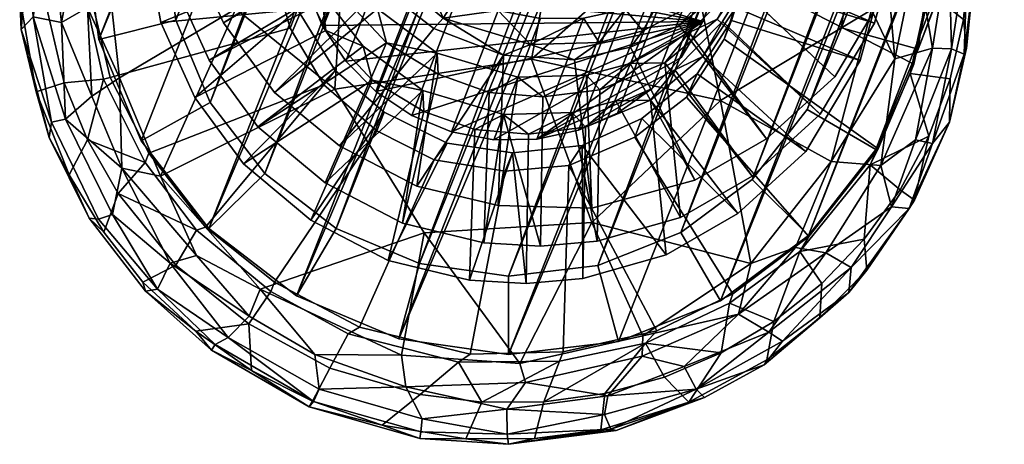
# Model space of a CAD drawing. Units: metres. Extents: x -0.32 to 0.32, y -0.276 to 0.274.
# Drawn here: x -0.268 to -0.249, y -0.276 to -0.268 of the extents above; entities that cross this region are included whole.
import ezdxf

# ---------------------------------------------------------------- set-up
doc = ezdxf.new("R2010")
doc.units = ezdxf.units.M
for name, color, linetype in [('72_SELX_CH_D3_BLACK', 7, 'Continuous'), ('72_SELX_CH_D3_STRUCTURE_SLAM', 7, 'Continuous'), ('72_SELX_INSERT', 7, 'Continuous')]:
    doc.layers.add(name, color=color, linetype=linetype)

# ---------------------------------------------------------------- blocks, each defined once
blk = doc.blocks.new('72SELX_CH_D3_SLAM_BASICLEG_ARMREST')
mesh = blk.add_polyface()
corners = [(-0.25299, -0.271777, 0.007775), (-0.221669, -0.192444, 0.439346), (-0.223136, -0.195109, 0.434308), (-0.250924, -0.268271, 0.007007), (-0.221071, -0.188715, 0.436669), (-0.220929, -0.190206, 0.440093), (-0.250924, -0.264194, 0.006279), (-0.222731, -0.185489, 0.432726), (-0.221556, -0.186742, 0.436056), (-0.254643, -0.259368, 0.005674), (-0.256568, -0.258558, 0.005662), (-0.227732, -0.182178, 0.432889), (-0.225762, -0.1823, 0.435292), (-0.231864, -0.181994, 0.435852), (-0.229511, -0.181592, 0.435094), (-0.258633, -0.258265, 0.005751), (-0.260699, -0.258509, 0.005937), (-0.235202, -0.18426, 0.436872), (-0.233685, -0.18292, 0.436238), (-0.262624, -0.259273, 0.006206), (-0.264277, -0.260504, 0.00654), (-0.236267, -0.185901, 0.437706), (-0.266343, -0.26401, 0.007307), (-0.236977, -0.189927, 0.43816), (-0.236694, -0.187371, 0.440602), (-0.266343, -0.268087, 0.008035), (-0.235834, -0.194494, 0.434718), (-0.236507, -0.1919, 0.438729), (-0.264277, -0.271642, 0.008528), (-0.232634, -0.197073, 0.435412), (-0.234366, -0.195948, 0.43548), (-0.260699, -0.273723, 0.008653), (-0.228522, -0.197811, 0.435377), (-0.23065, -0.197762, 0.435152), (-0.260312, -0.272301, 0.008372), (-0.231676, -0.19584, 0.435317), (-0.229783, -0.196315, 0.435328), (-0.261876, -0.271643, 0.008363), (-0.23315, -0.195001, 0.435273), (-0.263219, -0.270611, 0.008271), (-0.234358, -0.193815, 0.435152), (-0.26425, -0.269273, 0.008103), (-0.234835, -0.191473, 0.440188), (-0.264898, -0.267722, 0.007871), (-0.235425, -0.190089, 0.43831), (-0.265119, -0.266063, 0.00759), (-0.235455, -0.188467, 0.437789), (-0.264898, -0.26441, 0.007279), (-0.235051, -0.186907, 0.437177), (-0.26425, -0.262874, 0.006961), (-0.234437, -0.186031, 0.433726), (-0.263219, -0.261561, 0.006655), (-0.233251, -0.184852, 0.433441), (-0.261876, -0.26056, 0.006384), (-0.231792, -0.184019, 0.433198), (-0.260312, -0.25994, 0.006166), (-0.230108, -0.183235, 0.435045), (-0.258633, -0.259742, 0.006015), (-0.228277, -0.183115, 0.435563), (-0.256955, -0.25998, 0.005942), (-0.22683, -0.184026, 0.432884), (-0.255391, -0.260638, 0.005952), (-0.225285, -0.184365, 0.4353), (-0.254048, -0.26167, 0.006044), (-0.223854, -0.185612, 0.436074), (-0.253017, -0.263008, 0.006212), (-0.223283, -0.187491, 0.433295), (-0.252369, -0.264559, 0.006444), (-0.222604, -0.188517, 0.436813), (-0.252148, -0.266218, 0.006725), (-0.222259, -0.189361, 0.441911), (-0.252369, -0.267871, 0.007035), (-0.223002, -0.191784, 0.437443), (-0.253017, -0.269407, 0.007354), (-0.223789, -0.193061, 0.438996), (-0.254048, -0.27072, 0.007659), (-0.225257, -0.195024, 0.434709), (-0.255391, -0.271721, 0.00793), (-0.226715, -0.195855, 0.434966), (-0.258633, -0.272539, 0.008299), (-0.228342, -0.196282, 0.435156), (-0.256955, -0.272341, 0.008148)]
mesh.append_faces([[corners[k] for k in face] for face in [(0, 1, 2, 2), (3, 4, 5, 5), (6, 7, 8, 8), (9, 10, 11, 11), (11, 12, 9, 9), (13, 14, 15, 16), (14, 11, 10, 15), (17, 18, 19, 19), (16, 18, 13, 13), (20, 21, 17, 17), (22, 23, 24, 24), (25, 26, 27, 27), (28, 29, 30, 30), (31, 32, 33, 33), (34, 35, 36, 36), (37, 38, 35, 35), (39, 40, 38, 38), (41, 42, 40, 40), (43, 44, 42, 42), (45, 46, 44, 44), (47, 48, 46, 46), (49, 50, 48, 48), (51, 52, 50, 50), (53, 54, 52, 52), (55, 56, 54, 54), (57, 58, 56, 56), (59, 60, 58, 58), (61, 62, 60, 60), (63, 64, 62, 62), (65, 66, 64, 64), (67, 68, 66, 66), (69, 70, 68, 68), (71, 72, 70, 70), (73, 74, 72, 72), (75, 76, 74, 74), (77, 78, 76, 76), (79, 36, 80, 80), (81, 80, 78, 78)]])
mesh = blk.add_polyface()
corners = [(-0.258633, -0.274016, 0.008563), (-0.256568, -0.273772, 0.008377), (-0.226534, -0.197423, 0.434938), (-0.254643, -0.273008, 0.008108), (-0.25299, -0.271777, 0.007775), (-0.223136, -0.195109, 0.434308), (-0.224666, -0.196474, 0.434731), (-0.220929, -0.190206, 0.440093), (-0.221669, -0.192444, 0.439346), (-0.251721, -0.270161, 0.007399), (-0.250924, -0.268271, 0.007007), (-0.250652, -0.266235, 0.006625), (-0.250924, -0.264194, 0.006279), (-0.221556, -0.186742, 0.436056), (-0.221071, -0.188715, 0.436669), (-0.251721, -0.262285, 0.005993), (-0.25299, -0.260639, 0.005787), (-0.224106, -0.183906, 0.432936), (-0.222731, -0.185489, 0.432726), (-0.225762, -0.1823, 0.435292), (-0.254643, -0.259368, 0.005674), (-0.262624, -0.259273, 0.006206), (-0.264277, -0.260504, 0.00654), (-0.235202, -0.18426, 0.436872), (-0.233685, -0.18292, 0.436238), (-0.260699, -0.258509, 0.005937), (-0.265546, -0.26212, 0.006915), (-0.266343, -0.26401, 0.007307), (-0.236694, -0.187371, 0.440602), (-0.236267, -0.185901, 0.437706), (-0.266615, -0.266045, 0.007689), (-0.266343, -0.268087, 0.008035), (-0.236507, -0.1919, 0.438729), (-0.236977, -0.189927, 0.43816), (-0.234366, -0.195948, 0.43548), (-0.235834, -0.194494, 0.434718), (-0.265546, -0.269996, 0.008321), (-0.264277, -0.271642, 0.008528), (-0.262624, -0.272913, 0.008641), (-0.260699, -0.273723, 0.008653), (-0.23065, -0.197762, 0.435152), (-0.232634, -0.197073, 0.435412), (-0.228522, -0.197811, 0.435377), (-0.265119, -0.266063, 0.00759), (-0.235425, -0.190089, 0.43831), (-0.264898, -0.267722, 0.007871), (-0.264898, -0.26441, 0.007279), (-0.235455, -0.188467, 0.437789), (-0.26425, -0.262874, 0.006961), (-0.235051, -0.186907, 0.437177), (-0.263219, -0.261561, 0.006655), (-0.234437, -0.186031, 0.433726), (-0.261876, -0.26056, 0.006384), (-0.233251, -0.184852, 0.433441), (-0.260312, -0.25994, 0.006166), (-0.231792, -0.184019, 0.433198), (-0.258633, -0.259742, 0.006015), (-0.230108, -0.183235, 0.435045), (-0.256955, -0.25998, 0.005942), (-0.228277, -0.183115, 0.435563), (-0.255391, -0.260638, 0.005952), (-0.22683, -0.184026, 0.432884), (-0.254048, -0.26167, 0.006044), (-0.225285, -0.184365, 0.4353), (-0.253017, -0.263008, 0.006212), (-0.223854, -0.185612, 0.436074), (-0.252369, -0.264559, 0.006444), (-0.223283, -0.187491, 0.433295), (-0.252148, -0.266218, 0.006725), (-0.222604, -0.188517, 0.436813), (-0.252369, -0.267871, 0.007035), (-0.222259, -0.189361, 0.441911)]
mesh.append_faces([[corners[k] for k in face] for face in [(0, 1, 2, 2), (3, 4, 5, 5), (5, 6, 3, 3), (6, 2, 1, 3), (7, 8, 9, 10), (11, 12, 13, 13), (13, 14, 11, 11), (11, 14, 10, 10), (15, 16, 17, 17), (17, 18, 15, 15), (15, 18, 12, 12), (19, 17, 16, 20), (21, 22, 23, 23), (21, 24, 25, 25), (26, 27, 28, 28), (28, 29, 26, 26), (26, 29, 22, 22), (30, 31, 32, 32), (32, 33, 30, 30), (30, 33, 27, 27), (34, 35, 36, 37), (38, 39, 40, 40), (40, 41, 38, 38), (2, 42, 0, 0), (43, 44, 45, 45), (46, 47, 43, 43), (48, 49, 46, 46), (50, 51, 48, 48), (52, 53, 50, 50), (54, 55, 52, 52), (56, 57, 54, 54), (58, 59, 56, 56), (60, 61, 58, 58), (62, 63, 60, 60), (64, 65, 62, 62), (66, 67, 64, 64), (68, 69, 66, 66), (70, 71, 68, 68)]])
mesh = blk.add_polyface()
corners = [(-0.251721, -0.270161, 0.007399), (-0.221669, -0.192444, 0.439346), (-0.25299, -0.271777, 0.007775), (-0.265546, -0.269996, 0.008321), (-0.235834, -0.194494, 0.434718), (-0.266343, -0.268087, 0.008035), (-0.262624, -0.272913, 0.008641), (-0.232634, -0.197073, 0.435412), (-0.264277, -0.271642, 0.008528), (-0.258633, -0.274016, 0.008563), (-0.228522, -0.197811, 0.435377), (-0.260699, -0.273723, 0.008653), (-0.229783, -0.196315, 0.435328), (-0.258633, -0.272539, 0.008299), (-0.260312, -0.272301, 0.008372), (-0.261876, -0.271643, 0.008363), (-0.231676, -0.19584, 0.435317), (-0.263219, -0.270611, 0.008271), (-0.23315, -0.195001, 0.435273), (-0.26425, -0.269273, 0.008103), (-0.234358, -0.193815, 0.435152), (-0.264898, -0.267722, 0.007871), (-0.234835, -0.191473, 0.440188), (-0.253017, -0.269407, 0.007354), (-0.223002, -0.191784, 0.437443), (-0.252369, -0.267871, 0.007035), (-0.254048, -0.27072, 0.007659), (-0.223789, -0.193061, 0.438996), (-0.255391, -0.271721, 0.00793), (-0.225257, -0.195024, 0.434709), (-0.256955, -0.272341, 0.008148), (-0.226715, -0.195855, 0.434966), (-0.228342, -0.196282, 0.435156), (-0.264277, -0.271642, 0.008528), (-0.265546, -0.269996, 0.008321), (-0.26425, -0.269273, 0.008103), (-0.263219, -0.270611, 0.008271), (-0.266343, -0.268087, 0.008035), (-0.264898, -0.267722, 0.007871), (-0.266615, -0.266045, 0.007689), (-0.265119, -0.266063, 0.00759), (-0.266343, -0.26401, 0.007307), (-0.264898, -0.26441, 0.007279), (-0.265546, -0.26212, 0.006915), (-0.26425, -0.262874, 0.006961), (-0.264277, -0.260504, 0.00654), (-0.263219, -0.261561, 0.006655), (-0.262624, -0.259273, 0.006206), (-0.261876, -0.26056, 0.006384), (-0.260699, -0.258509, 0.005937), (-0.260312, -0.25994, 0.006166), (-0.258633, -0.258265, 0.005751), (-0.258633, -0.259742, 0.006015), (-0.256568, -0.258558, 0.005662), (-0.256955, -0.25998, 0.005942), (-0.254643, -0.259368, 0.005674), (-0.255391, -0.260638, 0.005952), (-0.25299, -0.260639, 0.005787), (-0.254048, -0.26167, 0.006044), (-0.251721, -0.262285, 0.005993), (-0.253017, -0.263008, 0.006212), (-0.250924, -0.264194, 0.006279), (-0.252369, -0.264559, 0.006444), (-0.250652, -0.266235, 0.006625), (-0.252148, -0.266218, 0.006725), (-0.250924, -0.268271, 0.007007), (-0.252369, -0.267871, 0.007035), (-0.251721, -0.270161, 0.007399), (-0.253017, -0.269407, 0.007354), (-0.25299, -0.271777, 0.007775), (-0.254048, -0.27072, 0.007659), (-0.254643, -0.273008, 0.008108), (-0.255391, -0.271721, 0.00793), (-0.256568, -0.273772, 0.008377), (-0.256955, -0.272341, 0.008148), (-0.258633, -0.274016, 0.008563), (-0.258633, -0.272539, 0.008299), (-0.260699, -0.273723, 0.008653), (-0.260312, -0.272301, 0.008372), (-0.262624, -0.272913, 0.008641), (-0.261876, -0.271643, 0.008363)]
mesh.append_faces([[corners[k] for k in face] for face in [(0, 1, 2, 2), (3, 4, 5, 5), (6, 7, 8, 8), (9, 10, 11, 11), (12, 13, 14, 14), (15, 16, 14, 14), (17, 18, 15, 15), (19, 20, 17, 17), (21, 22, 19, 19), (23, 24, 25, 25), (26, 27, 23, 23), (28, 29, 26, 26), (30, 31, 28, 28), (13, 32, 30, 30), (33, 34, 35, 36), (34, 37, 38, 35), (37, 39, 40, 38), (39, 41, 42, 40), (41, 43, 44, 42), (43, 45, 46, 44), (45, 47, 48, 46), (47, 49, 50, 48), (49, 51, 52, 50), (51, 53, 54, 52), (53, 55, 56, 54), (55, 57, 58, 56), (57, 59, 60, 58), (59, 61, 62, 60), (61, 63, 64, 62), (63, 65, 66, 64), (65, 67, 68, 66), (67, 69, 70, 68), (69, 71, 72, 70), (71, 73, 74, 72), (73, 75, 76, 74), (75, 77, 78, 76), (77, 79, 80, 78), (79, 33, 36, 80)]])
blk = doc.blocks.new('72SELX_CH_D3_SLAM_FEET_BASIC')
mesh = blk.add_polyface()
corners = [(-0.2582, -0.268458, 0.001431), (-0.261903, -0.269024, 0.001837), (-0.261665, -0.265153, 0.001122), (-0.257356, -0.264068, 0.000642), (-0.26025, -0.26679, 0.021129), (-0.259865, -0.267685, 0.021262), (-0.259577, -0.267238, 0.021163), (-0.258827, -0.267544, 0.021166), (-0.258222, -0.268184, 0.021239), (-0.258033, -0.267696, 0.021138), (-0.261262, -0.265547, 0.020977), (-0.261969, -0.265224, 0.020968), (-0.26082, -0.266218, 0.021066), (-0.261159, -0.266607, 0.021159), (-0.259865, -0.267685, 0.021262), (-0.260038, -0.267881, 0.019787), (-0.258731, -0.268381, 0.019773), (-0.258222, -0.268184, 0.021239), (-0.257395, -0.268473, 0.019701), (-0.261969, -0.265224, 0.020968), (-0.261664, -0.266287, 0.019607), (-0.261159, -0.266607, 0.021159), (-0.261042, -0.267107, 0.019706), (-0.263042, -0.269088, 0.018168), (-0.261042, -0.267107, 0.019706), (-0.261664, -0.266287, 0.019607), (-0.263997, -0.267776, 0.017999), (-0.260038, -0.267881, 0.019787), (-0.261814, -0.270087, 0.018262), (-0.260359, -0.270846, 0.018297), (-0.258731, -0.268381, 0.019773), (-0.261814, -0.270087, 0.018262), (-0.263042, -0.269088, 0.018168), (-0.2611, -0.267514, 0.017753), (-0.259979, -0.268346, 0.017825), (-0.263997, -0.267776, 0.017999), (-0.261883, -0.266519, 0.01763), (-0.259001, -0.269083, 0.015845), (-0.258458, -0.268798, 0.017801), (-0.259979, -0.268346, 0.017825), (-0.25996, -0.268744, 0.015858), (-0.257991, -0.269169, 0.015798), (-0.262335, -0.26532, 0.017447), (-0.262266, -0.266324, 0.015584), (-0.261883, -0.266519, 0.01763), (-0.261803, -0.267217, 0.015705), (-0.2611, -0.267514, 0.017753), (-0.26093, -0.268152, 0.015821), (-0.262084, -0.270788, 0.014333), (-0.263352, -0.269729, 0.014231), (-0.261371, -0.268215, 0.013825), (-0.260249, -0.269048, 0.013896), (-0.259271, -0.269784, 0.011916), (-0.258729, -0.269499, 0.013872), (-0.260249, -0.269048, 0.013896), (-0.260231, -0.269446, 0.011929), (-0.262605, -0.266022, 0.013518), (-0.262658, -0.266726, 0.011619), (-0.262153, -0.26722, 0.013701), (-0.262073, -0.267918, 0.011776), (-0.261371, -0.268215, 0.013825), (-0.261201, -0.268853, 0.011892), (-0.261896, -0.268673, 0.00987), (-0.262111, -0.26894, 0.007896), (-0.261113, -0.269804, 0.007982), (-0.260977, -0.269454, 0.009946), (-0.262608, -0.267526, 0.009714), (-0.262743, -0.267876, 0.00775), (-0.261262, -0.265547, 0.020977), (-0.262141, -0.267826, 0.008208), (-0.262439, -0.267082, 0.008096), (-0.26156, -0.264803, 0.020865), (-0.26082, -0.266218, 0.021066), (-0.261698, -0.268498, 0.008298), (-0.26025, -0.26679, 0.021129), (-0.261129, -0.269069, 0.008361), (-0.259577, -0.267238, 0.021163), (-0.260455, -0.269517, 0.008394), (-0.258827, -0.267544, 0.021166), (-0.259706, -0.269823, 0.008397), (-0.258033, -0.267696, 0.021138), (-0.258912, -0.269975, 0.00837), (-0.257226, -0.267687, 0.021081), (-0.258104, -0.269966, 0.008313), (-0.26258, -0.266296, 0.007965), (-0.262439, -0.267082, 0.008096), (-0.254977, -0.267748, 0.007702), (-0.262141, -0.267826, 0.008208), (-0.261698, -0.268498, 0.008298), (-0.261129, -0.269069, 0.008361), (-0.260455, -0.269517, 0.008394), (-0.259706, -0.269823, 0.008397), (-0.262373, -0.264726, 0.007671), (-0.262557, -0.265499, 0.007822), (-0.254714, -0.266998, 0.00755)]
mesh.append_faces([[corners[k] for k in face] for face in [(0, 1, 2, 3), (4, 5, 6, 6), (6, 5, 7, 7), (7, 5, 8, 8), (7, 8, 9, 9), (10, 11, 12, 12), (12, 11, 13, 13), (12, 13, 4, 4), (4, 13, 5, 5), (14, 15, 16, 16), (14, 16, 17, 17), (16, 18, 17, 17), (19, 20, 21, 21), (21, 20, 22, 22), (22, 15, 14, 21), (23, 24, 25, 26), (27, 28, 29, 30), (27, 24, 23, 28), (31, 32, 33, 34), (32, 35, 36, 33), (37, 38, 39, 40), (37, 41, 38, 38), (42, 43, 44, 44), (44, 43, 45, 45), (44, 45, 46, 46), (45, 47, 46, 46), (46, 47, 39, 39), (39, 47, 40, 40), (48, 49, 50, 51), (52, 53, 54, 55), (56, 57, 58, 58), (58, 57, 59, 59), (58, 59, 60, 60), (59, 61, 60, 60), (60, 61, 54, 54), (54, 61, 55, 55), (62, 63, 64, 65), (63, 62, 66, 67), (68, 69, 70, 71), (72, 73, 69, 68), (74, 75, 73, 72), (76, 77, 75, 74), (78, 79, 77, 76), (80, 81, 79, 78), (82, 83, 81, 80), (84, 85, 86, 86), (86, 85, 87, 87), (86, 87, 88, 88), (88, 89, 86, 86), (86, 89, 90, 90), (86, 90, 91, 91), (92, 93, 86, 94), (86, 93, 84, 84)]])
mesh = blk.add_polyface()
corners = [(-0.254643, -0.269234, 0.001437), (-0.257068, -0.271529, 0.002019), (-0.2582, -0.268458, 0.001431), (-0.255317, -0.26591, 0.000849), (-0.257356, -0.264068, 0.000642), (-0.258033, -0.267696, 0.021138), (-0.258222, -0.268184, 0.021239), (-0.257226, -0.267687, 0.021081), (-0.256932, -0.268144, 0.021142), (-0.256439, -0.267518, 0.020997), (-0.25611, -0.267928, 0.021047), (-0.255704, -0.267196, 0.020889), (-0.254995, -0.267344, 0.020867), (-0.255052, -0.266733, 0.020761), (-0.2541, -0.266436, 0.020643), (-0.25451, -0.26615, 0.02062), (-0.253663, -0.265718, 0.020484), (-0.254098, -0.265469, 0.02047), (-0.258222, -0.268184, 0.021239), (-0.257395, -0.268473, 0.019701), (-0.256932, -0.268144, 0.021142), (-0.25611, -0.267928, 0.021047), (-0.256337, -0.268235, 0.019591), (-0.255422, -0.267828, 0.019447), (-0.254995, -0.267344, 0.020867), (-0.254404, -0.266982, 0.019229), (-0.2541, -0.266436, 0.020643), (-0.253663, -0.265718, 0.020484), (-0.253815, -0.266081, 0.019033), (-0.255422, -0.267828, 0.019447), (-0.256337, -0.268235, 0.019591), (-0.255128, -0.270738, 0.017918), (-0.253781, -0.26996, 0.017686), (-0.254404, -0.266982, 0.019229), (-0.252494, -0.268789, 0.017389), (-0.255128, -0.270738, 0.017918), (-0.256346, -0.268541, 0.01761), (-0.255232, -0.267958, 0.017429), (-0.253781, -0.26996, 0.017686), (-0.258458, -0.268798, 0.017801), (-0.257991, -0.269169, 0.015798), (-0.257169, -0.268758, 0.017705), (-0.256915, -0.269036, 0.015707), (-0.256346, -0.268541, 0.01761), (-0.255693, -0.268529, 0.015518), (-0.255232, -0.267958, 0.017429), (-0.254708, -0.267709, 0.015312), (-0.254337, -0.267049, 0.017205), (-0.254086, -0.266784, 0.015104), (-0.2539, -0.266331, 0.017047), (-0.254708, -0.267709, 0.015312), (-0.255693, -0.268529, 0.015518), (-0.254051, -0.270661, 0.013758), (-0.252767, -0.269492, 0.013461), (-0.252767, -0.269492, 0.013461), (-0.254051, -0.270661, 0.013758), (-0.255502, -0.268659, 0.0135), (-0.254607, -0.267751, 0.013276), (-0.257186, -0.269738, 0.011778), (-0.256617, -0.269243, 0.013681), (-0.257439, -0.269459, 0.013776), (-0.255963, -0.269231, 0.01159), (-0.255502, -0.268659, 0.0135), (-0.254978, -0.268411, 0.011383), (-0.254607, -0.267751, 0.013276), (-0.254356, -0.267486, 0.011175), (-0.25417, -0.267032, 0.013118), (-0.253992, -0.266567, 0.010978), (-0.25378, -0.265846, 0.012879), (-0.255288, -0.269172, 0.007468), (-0.255082, -0.268732, 0.009412), (-0.256123, -0.269577, 0.009634), (-0.256258, -0.269928, 0.00767), (-0.254576, -0.268084, 0.007225), (-0.25444, -0.267734, 0.009189), (-0.25418, -0.266926, 0.006991), (-0.254034, -0.266462, 0.008934), (-0.254181, -0.265623, 0.006758), (-0.254046, -0.265273, 0.008723), (-0.256439, -0.267518, 0.020997), (-0.257317, -0.269797, 0.008228), (-0.258104, -0.269966, 0.008313), (-0.257226, -0.267687, 0.021081), (-0.255704, -0.267196, 0.020889), (-0.256583, -0.269475, 0.00812), (-0.255052, -0.266733, 0.020761), (-0.255931, -0.269012, 0.007993), (-0.25451, -0.26615, 0.02062), (-0.255388, -0.268429, 0.007851), (-0.254098, -0.265469, 0.02047), (-0.254977, -0.267748, 0.007702), (-0.253835, -0.264719, 0.020318), (-0.254714, -0.266998, 0.00755), (-0.256583, -0.269475, 0.00812), (-0.255931, -0.269012, 0.007993), (-0.257317, -0.269797, 0.008228), (-0.259706, -0.269823, 0.008397), (-0.258912, -0.269975, 0.00837), (-0.254977, -0.267748, 0.007702), (-0.258104, -0.269966, 0.008313), (-0.255388, -0.268429, 0.007851)]
mesh.append_faces([[corners[k] for k in face] for face in [(0, 1, 2, 2), (3, 0, 2, 2), (4, 3, 2, 2), (5, 6, 7, 7), (7, 6, 8, 8), (7, 8, 9, 9), (9, 8, 10, 10), (9, 10, 11, 11), (11, 10, 12, 12), (11, 12, 13, 13), (12, 14, 15, 13), (14, 16, 17, 15), (18, 19, 20, 20), (21, 20, 19, 22), (23, 24, 21, 22), (23, 25, 24, 24), (24, 25, 26, 26), (27, 26, 25, 28), (29, 30, 31, 32), (33, 29, 32, 34), (35, 36, 37, 38), (39, 40, 41, 41), (42, 43, 41, 41), (42, 41, 40, 40), (43, 42, 44, 44), (43, 44, 45, 45), (46, 47, 45, 45), (46, 45, 44, 44), (48, 49, 47, 46), (50, 51, 52, 53), (54, 55, 56, 57), (58, 59, 60, 60), (59, 58, 61, 61), (59, 61, 62, 62), (63, 64, 62, 62), (63, 62, 61, 61), (65, 66, 64, 63), (67, 68, 66, 65), (69, 70, 71, 72), (73, 74, 70, 69), (75, 76, 74, 73), (77, 78, 76, 75), (79, 80, 81, 82), (83, 84, 80, 79), (85, 86, 84, 83), (87, 88, 86, 85), (89, 90, 88, 87), (91, 92, 90, 89), (93, 94, 95, 95), (96, 97, 98, 98), (98, 97, 99, 99), (98, 99, 100, 100), (100, 99, 94, 94)]])
mesh = blk.add_polyface()
corners = [(-0.251806, -0.267533, 0.001089), (-0.252565, -0.270387, 0.001644), (-0.254643, -0.269234, 0.001437), (-0.255317, -0.26591, 0.000849), (-0.252378, -0.264549, 0.000593), (-0.253815, -0.266081, 0.019033), (-0.254404, -0.266982, 0.019229), (-0.252494, -0.268789, 0.017389), (-0.251479, -0.26708, 0.017014), (-0.253451, -0.265164, 0.018836), (-0.251067, -0.265591, 0.01672), (-0.251479, -0.26708, 0.017014), (-0.2539, -0.266331, 0.017047), (-0.25351, -0.265145, 0.016808), (-0.251067, -0.265591, 0.01672), (-0.252494, -0.268789, 0.017389), (-0.254337, -0.267049, 0.017205), (-0.253781, -0.26996, 0.017686), (-0.255232, -0.267958, 0.017429), (-0.253722, -0.265865, 0.014907), (-0.25351, -0.265145, 0.016808), (-0.2539, -0.266331, 0.017047), (-0.254086, -0.266784, 0.015104), (-0.254086, -0.266784, 0.015104), (-0.254708, -0.267709, 0.015312), (-0.252767, -0.269492, 0.013461), (-0.25175, -0.267781, 0.013085), (-0.253722, -0.265865, 0.014907), (-0.251337, -0.266292, 0.012791), (-0.25175, -0.267781, 0.013085), (-0.25417, -0.267032, 0.013118), (-0.25378, -0.265846, 0.012879), (-0.251337, -0.266292, 0.012791), (-0.252767, -0.269492, 0.013461), (-0.254607, -0.267751, 0.013276), (-0.253992, -0.266567, 0.010978), (-0.25386, -0.265243, 0.010737), (-0.25378, -0.265846, 0.012879), (-0.254356, -0.267486, 0.011175), (-0.254978, -0.268411, 0.011383), (-0.253037, -0.270193, 0.009532), (-0.25202, -0.268482, 0.009156), (-0.253992, -0.266567, 0.010978), (-0.251607, -0.266994, 0.008862), (-0.25386, -0.265243, 0.010737), (-0.251514, -0.265259, 0.008546), (-0.25202, -0.268482, 0.009156), (-0.25444, -0.267734, 0.009189), (-0.254034, -0.266462, 0.008934), (-0.251607, -0.266994, 0.008862), (-0.253037, -0.270193, 0.009532), (-0.255082, -0.268732, 0.009412), (-0.251514, -0.265259, 0.008546), (-0.254046, -0.265273, 0.008723), (-0.250651, -0.266856, 0.006735), (-0.250718, -0.265221, 0.006448), (-0.254181, -0.265623, 0.006758), (-0.25418, -0.266926, 0.006991), (-0.251675, -0.270144, 0.007393), (-0.251007, -0.268554, 0.007063), (-0.254576, -0.268084, 0.007225), (-0.251074, -0.268729, 0.006081), (-0.251007, -0.268554, 0.007063), (-0.251675, -0.270144, 0.007393), (-0.251827, -0.270446, 0.006439), (-0.250739, -0.267182, 0.005782), (-0.250651, -0.266856, 0.006735), (-0.250786, -0.265397, 0.005466), (-0.250718, -0.265221, 0.006448), (-0.251827, -0.270446, 0.006439), (-0.250722, -0.269906, 0.006267), (-0.251074, -0.268729, 0.006081), (-0.250321, -0.26883, 0.006047), (-0.25007, -0.26771, 0.00583), (-0.250739, -0.267182, 0.005782), (-0.249972, -0.266564, 0.005619), (-0.250786, -0.265397, 0.005466), (-0.250013, -0.26825, 0.003314), (-0.25007, -0.26771, 0.00583), (-0.250321, -0.26883, 0.006047), (-0.250334, -0.269645, 0.003546), (-0.249892, -0.267003, 0.003088), (-0.249972, -0.266564, 0.005619), (-0.250032, -0.265314, 0.002793), (-0.250031, -0.265414, 0.005417), (-0.249988, -0.266274, 0.002333), (-0.251755, -0.264663, 0.000672), (-0.251363, -0.268452, 0.001347), (-0.251491, -0.266986, 0.001032), (-0.250957, -0.266471, 0.001151), (-0.250653, -0.268252, 0.001697), (-0.25035, -0.266331, 0.001641), (-0.251628, -0.27046, 0.001892), (-0.250299, -0.268262, 0.002113), (-0.250658, -0.270045, 0.002682), (-0.250062, -0.268362, 0.002664), (-0.250975, -0.269974, 0.002181), (-0.250913, -0.264857, 0.001115)]
mesh.append_faces([[corners[k] for k in face] for face in [(0, 1, 2, 2), (3, 4, 0, 2), (5, 6, 7, 8), (9, 5, 8, 10), (11, 12, 13, 14), (11, 15, 16, 12), (15, 17, 18, 16), (19, 20, 21, 22), (23, 24, 25, 26), (27, 23, 26, 28), (29, 30, 31, 32), (29, 33, 34, 30), (35, 36, 37, 37), (38, 39, 40, 41), (42, 38, 41, 43), (44, 42, 43, 45), (46, 47, 48, 49), (46, 50, 51, 47), (52, 49, 48, 53), (54, 55, 56, 57), (58, 59, 57, 60), (57, 59, 54, 54), (61, 62, 63, 64), (65, 66, 62, 61), (67, 68, 66, 65), (69, 70, 71, 71), (71, 70, 72, 72), (72, 73, 74, 71), (74, 73, 75, 75), (74, 75, 76, 76), (77, 78, 79, 80), (81, 82, 78, 77), (81, 83, 84, 82), (83, 81, 85, 85), (4, 86, 0, 0), (87, 0, 88, 88), (87, 88, 89, 89), (1, 0, 87, 87), (90, 87, 89, 89), (90, 89, 91, 91), (92, 1, 87, 87), (92, 87, 90, 90), (93, 90, 91, 91), (93, 91, 85, 85), (80, 94, 95, 95), (96, 92, 90, 90), (96, 90, 93, 93), (77, 80, 95, 95), (81, 77, 95, 95), (93, 95, 94, 94), (85, 81, 95, 95), (85, 95, 93, 93), (89, 97, 91, 91), (86, 88, 0, 0)]])
mesh = blk.add_polyface()
corners = [(-0.265184, -0.270661, 0.002566), (-0.265958, -0.268807, 0.002288), (-0.263765, -0.267514, 0.001756), (-0.261665, -0.265153, 0.001122), (-0.261903, -0.269024, 0.001837), (-0.266163, -0.266924, 0.001967), (-0.265857, -0.264952, 0.001594), (-0.263997, -0.267776, 0.017999), (-0.261664, -0.266287, 0.019607), (-0.262136, -0.265282, 0.019465), (-0.264639, -0.266364, 0.017792), (-0.264639, -0.266364, 0.017792), (-0.262335, -0.26532, 0.017447), (-0.261883, -0.266519, 0.01763), (-0.263997, -0.267776, 0.017999), (-0.264909, -0.267065, 0.013863), (-0.262266, -0.266324, 0.015584), (-0.262557, -0.265236, 0.015415), (-0.265233, -0.265026, 0.013521), (-0.264268, -0.268477, 0.014071), (-0.261803, -0.267217, 0.015705), (-0.263352, -0.269729, 0.014231), (-0.26093, -0.268152, 0.015821), (-0.263352, -0.269729, 0.014231), (-0.264268, -0.268477, 0.014071), (-0.262153, -0.26722, 0.013701), (-0.261371, -0.268215, 0.013825), (-0.264909, -0.267065, 0.013863), (-0.262605, -0.266022, 0.013518), (-0.265233, -0.265026, 0.013521), (-0.262715, -0.265185, 0.013376), (-0.262605, -0.266022, 0.013518), (-0.262715, -0.265185, 0.013376), (-0.262845, -0.265662, 0.011433), (-0.262658, -0.266726, 0.011619), (-0.262658, -0.266726, 0.011619), (-0.262845, -0.265662, 0.011433), (-0.265467, -0.266164, 0.009668), (-0.265179, -0.267767, 0.009934), (-0.264538, -0.269178, 0.010142), (-0.262073, -0.267918, 0.011776), (-0.263622, -0.27043, 0.010302), (-0.261201, -0.268853, 0.011892), (-0.264538, -0.269178, 0.010142), (-0.262608, -0.267526, 0.009714), (-0.261896, -0.268673, 0.00987), (-0.263622, -0.27043, 0.010302), (-0.265179, -0.267767, 0.009934), (-0.265467, -0.266164, 0.009668), (-0.26297, -0.266348, 0.009529), (-0.263113, -0.266584, 0.007545), (-0.26297, -0.266348, 0.009529), (-0.262933, -0.265046, 0.009294), (-0.263068, -0.265397, 0.00733), (-0.262743, -0.267876, 0.00775), (-0.262608, -0.267526, 0.009714), (-0.266132, -0.268802, 0.008148), (-0.262743, -0.267876, 0.00775), (-0.263113, -0.266584, 0.007545), (-0.266549, -0.26706, 0.007866), (-0.265407, -0.270226, 0.008353), (-0.262111, -0.26894, 0.007896), (-0.266613, -0.265474, 0.007587), (-0.263068, -0.265397, 0.00733), (-0.266616, -0.267235, 0.006884), (-0.266549, -0.26706, 0.007866), (-0.266613, -0.265474, 0.007587), (-0.266674, -0.265497, 0.006579), (-0.266258, -0.268836, 0.007146), (-0.266132, -0.268802, 0.008148), (-0.266674, -0.265497, 0.006579), (-0.267401, -0.265493, 0.006627), (-0.26739, -0.267207, 0.006932), (-0.266616, -0.267235, 0.006884), (-0.266995, -0.268906, 0.007208), (-0.266258, -0.268836, 0.007146), (-0.266558, -0.269978, 0.007369), (-0.267835, -0.267296, 0.004368), (-0.26739, -0.267207, 0.006932), (-0.267401, -0.265493, 0.006627), (-0.267828, -0.266115, 0.004158), (-0.267525, -0.269072, 0.004665), (-0.266995, -0.268906, 0.007208), (-0.267809, -0.267902, 0.003835), (-0.265912, -0.270512, 0.002714), (-0.266478, -0.269155, 0.00253), (-0.26705, -0.267766, 0.002496), (-0.26656, -0.267486, 0.002168), (-0.26697, -0.269588, 0.003069), (-0.266695, -0.2659, 0.001956), (-0.26758, -0.267663, 0.003066), (-0.267239, -0.269642, 0.003545), (-0.267281, -0.265704, 0.00236), (-0.267281, -0.269933, 0.004176), (-0.267812, -0.265563, 0.003468), (-0.267667, -0.266335, 0.003013)]
mesh.append_faces([[corners[k] for k in face] for face in [(0, 1, 2, 2), (3, 4, 2, 2), (2, 5, 6, 6), (1, 5, 2, 2), (4, 0, 2, 2), (7, 8, 9, 10), (11, 12, 13, 14), (15, 16, 17, 18), (19, 20, 16, 15), (21, 22, 20, 19), (23, 24, 25, 26), (27, 28, 25, 24), (27, 29, 30, 28), (31, 32, 33, 34), (35, 36, 37, 38), (39, 40, 35, 38), (41, 42, 40, 39), (43, 44, 45, 46), (44, 43, 47, 47), (47, 48, 49, 44), (50, 51, 52, 53), (54, 55, 51, 50), (56, 57, 58, 59), (56, 60, 61, 57), (62, 59, 58, 63), (64, 65, 66, 67), (68, 69, 65, 64), (70, 71, 72, 73), (72, 74, 75, 73), (75, 74, 76, 76), (77, 78, 79, 80), (81, 82, 78, 77), (81, 77, 83, 83), (84, 85, 1, 1), (86, 87, 85, 85), (86, 85, 88, 88), (6, 5, 89, 89), (89, 5, 87, 87), (89, 87, 86, 86), (90, 86, 88, 88), (90, 88, 91, 91), (92, 89, 86, 86), (92, 86, 90, 90), (90, 91, 83, 83), (83, 91, 93, 93), (83, 77, 94, 94), (77, 80, 94, 94), (83, 94, 95, 95), (90, 83, 95, 95), (90, 95, 92, 92), (93, 81, 83, 83), (85, 87, 1, 1), (1, 87, 5, 5)]])
mesh = blk.add_polyface()
corners = [(-0.254643, -0.269234, 0.001437), (-0.252565, -0.270387, 0.001644), (-0.254072, -0.272303, 0.002094), (-0.254978, -0.268411, 0.011383), (-0.255963, -0.269231, 0.01159), (-0.254322, -0.271363, 0.009829), (-0.253037, -0.270193, 0.009532), (-0.255082, -0.268732, 0.009412), (-0.253037, -0.270193, 0.009532), (-0.254322, -0.271363, 0.009829), (-0.256123, -0.269577, 0.009634), (-0.254411, -0.272874, 0.008068), (-0.252983, -0.271795, 0.007778), (-0.255288, -0.269172, 0.007468), (-0.256258, -0.269928, 0.00767), (-0.251675, -0.270144, 0.007393), (-0.254576, -0.268084, 0.007225), (-0.253155, -0.27208, 0.006823), (-0.252983, -0.271795, 0.007778), (-0.254411, -0.272874, 0.008068), (-0.254479, -0.273049, 0.007086), (-0.251827, -0.270446, 0.006439), (-0.251675, -0.270144, 0.007393), (-0.256055, -0.273804, 0.00733), (-0.254635, -0.273987, 0.007264), (-0.254479, -0.273049, 0.007086), (-0.253641, -0.273396, 0.00709), (-0.253155, -0.27208, 0.006823), (-0.252738, -0.272678, 0.0069), (-0.251942, -0.271847, 0.006697), (-0.251827, -0.270446, 0.006439), (-0.251266, -0.270918, 0.006485), (-0.250722, -0.269906, 0.006267), (-0.254635, -0.273987, 0.007264), (-0.25524, -0.274915, 0.004861), (-0.253771, -0.274118, 0.004619), (-0.253641, -0.273396, 0.00709), (-0.252774, -0.273327, 0.00441), (-0.252738, -0.272678, 0.0069), (-0.251893, -0.272429, 0.004187), (-0.251942, -0.271847, 0.006697), (-0.250997, -0.27111, 0.003889), (-0.251266, -0.270918, 0.006485), (-0.250722, -0.269906, 0.006267), (-0.250334, -0.269645, 0.003546), (-0.250321, -0.26883, 0.006047), (-0.25611, -0.273667, 0.002479), (-0.254308, -0.273257, 0.002408), (-0.253234, -0.272001, 0.002055), (-0.254945, -0.274824, 0.004198), (-0.255106, -0.274669, 0.003445), (-0.253821, -0.274208, 0.004024), (-0.253479, -0.273765, 0.003335), (-0.252231, -0.272851, 0.003672), (-0.25533, -0.274241, 0.00285), (-0.256117, -0.274046, 0.002618), (-0.253736, -0.273592, 0.002861), (-0.252189, -0.272378, 0.002842), (-0.251095, -0.27127, 0.003286), (-0.252662, -0.272102, 0.002269), (-0.251425, -0.271234, 0.002555), (-0.250658, -0.270045, 0.002682), (-0.251628, -0.27046, 0.001892), (-0.250299, -0.268262, 0.002113), (-0.250975, -0.269974, 0.002181)]
mesh.append_faces([[corners[k] for k in face] for face in [(0, 1, 2, 2), (3, 4, 5, 6), (7, 8, 9, 10), (11, 12, 13, 14), (15, 16, 13, 12), (17, 18, 19, 20), (21, 22, 18, 17), (23, 24, 25, 25), (25, 24, 26, 26), (25, 26, 27, 27), (27, 26, 28, 28), (27, 28, 29, 29), (27, 29, 30, 30), (30, 29, 31, 31), (30, 31, 32, 32), (33, 34, 35, 36), (37, 38, 36, 35), (39, 40, 38, 37), (39, 41, 42, 40), (41, 43, 42, 42), (43, 41, 44, 45), (46, 2, 47, 47), (1, 48, 2, 2), (49, 50, 51, 51), (50, 52, 51, 51), (51, 53, 37, 37), (37, 53, 39, 39), (54, 55, 47, 47), (54, 47, 56, 56), (52, 56, 57, 57), (52, 57, 53, 53), (53, 57, 58, 58), (41, 58, 44, 44), (47, 2, 48, 48), (47, 48, 59, 59), (57, 59, 60, 60), (58, 60, 61, 61), (58, 61, 44, 44), (59, 62, 60, 60), (62, 59, 48, 1), (51, 35, 34, 49), (37, 35, 51, 51), (53, 51, 52, 52), (56, 52, 50, 50), (56, 50, 54, 54), (58, 41, 39, 39), (58, 39, 53, 53), (56, 47, 59, 59), (56, 59, 57, 57), (57, 60, 58, 58), (63, 61, 64, 64), (64, 61, 60, 60), (64, 60, 62, 62)]])
mesh = blk.add_polyface()
corners = [(-0.261903, -0.269024, 0.001837), (-0.26022, -0.271727, 0.002264), (-0.263307, -0.272788, 0.002816), (-0.265184, -0.270661, 0.002566), (-0.262084, -0.270788, 0.014333), (-0.26093, -0.268152, 0.015821), (-0.263352, -0.269729, 0.014231), (-0.262355, -0.271489, 0.010404), (-0.261201, -0.268853, 0.011892), (-0.263622, -0.27043, 0.010302), (-0.262111, -0.26894, 0.007896), (-0.265407, -0.270226, 0.008353), (-0.264336, -0.271618, 0.008527), (-0.263041, -0.272654, 0.008623), (-0.261113, -0.269804, 0.007982), (-0.264336, -0.271618, 0.008527), (-0.264506, -0.271679, 0.007532), (-0.263108, -0.272829, 0.007641), (-0.263041, -0.272654, 0.008623), (-0.261651, -0.273625, 0.007684), (-0.261437, -0.2735, 0.008664), (-0.265474, -0.270401, 0.00737), (-0.265407, -0.270226, 0.008353), (-0.266132, -0.268802, 0.008148), (-0.266258, -0.268836, 0.007146), (-0.266258, -0.268836, 0.007146), (-0.266558, -0.269978, 0.007369), (-0.265474, -0.270401, 0.00737), (-0.26598, -0.270984, 0.007509), (-0.264506, -0.271679, 0.007532), (-0.264897, -0.272333, 0.007675), (-0.263521, -0.27344, 0.007778), (-0.263108, -0.272829, 0.007641), (-0.261997, -0.274274, 0.007823), (-0.261651, -0.273625, 0.007684), (-0.263474, -0.274316, 0.005325), (-0.262323, -0.274895, 0.005347), (-0.261997, -0.274274, 0.007823), (-0.263521, -0.27344, 0.007778), (-0.266558, -0.269978, 0.007369), (-0.266995, -0.268906, 0.007208), (-0.267525, -0.269072, 0.004665), (-0.266904, -0.270632, 0.004909), (-0.26598, -0.270984, 0.007509), (-0.266253, -0.271711, 0.005049), (-0.265518, -0.272653, 0.005164), (-0.264897, -0.272333, 0.007675), (-0.264517, -0.273579, 0.005262), (-0.26697, -0.269588, 0.003069), (-0.266478, -0.269155, 0.00253), (-0.265912, -0.270512, 0.002714), (-0.265958, -0.268807, 0.002288), (-0.263515, -0.273293, 0.003051), (-0.262278, -0.274013, 0.00309), (-0.262201, -0.274668, 0.00362), (-0.263914, -0.273696, 0.003584), (-0.266087, -0.271381, 0.003316), (-0.265004, -0.272294, 0.003116), (-0.265466, -0.272824, 0.004551), (-0.266529, -0.271449, 0.004381), (-0.266349, -0.271468, 0.003806), (-0.265244, -0.272785, 0.003806), (-0.264505, -0.272151, 0.002852), (-0.267239, -0.269642, 0.003545), (-0.267281, -0.269933, 0.004176), (-0.262303, -0.274902, 0.004118), (-0.264156, -0.273829, 0.004082), (-0.262386, -0.275002, 0.004692), (-0.264224, -0.273933, 0.004664)]
mesh.append_faces([[corners[k] for k in face] for face in [(0, 1, 2, 3), (4, 5, 6, 6), (7, 8, 9, 9), (10, 11, 12, 12), (12, 13, 14, 10), (15, 16, 17, 18), (19, 20, 18, 17), (21, 22, 23, 24), (16, 15, 22, 21), (25, 26, 27, 27), (27, 26, 28, 28), (27, 28, 29, 29), (29, 28, 30, 30), (30, 31, 32, 29), (31, 33, 34, 32), (35, 36, 37, 38), (39, 40, 41, 42), (43, 39, 42, 44), (45, 46, 43, 44), (47, 38, 46, 45), (38, 47, 35, 35), (48, 49, 50, 50), (50, 51, 3, 3), (52, 53, 54, 55), (56, 48, 50, 50), (56, 50, 57, 57), (58, 59, 60, 61), (61, 60, 56, 56), (61, 56, 57, 57), (57, 50, 62, 62), (62, 50, 3, 3), (62, 3, 2, 2), (63, 60, 59, 64), (52, 2, 53, 53), (45, 44, 59, 58), (48, 56, 60, 63), (55, 54, 65, 65), (55, 65, 66, 66), (67, 68, 66, 65), (68, 67, 35, 35), (67, 36, 35, 35), (64, 42, 41, 41), (59, 44, 42, 42), (59, 42, 64, 64), (2, 52, 62, 62), (62, 52, 57, 57), (57, 52, 55, 55), (57, 55, 61, 61), (61, 55, 66, 66), (68, 58, 61, 66), (58, 68, 47, 47), (58, 47, 45, 45), (68, 35, 47, 47)]])
mesh = blk.add_polyface()
corners = [(-0.260651, -0.274028, 0.002856), (-0.263307, -0.272788, 0.002816), (-0.26022, -0.271727, 0.002264), (-0.2582, -0.268458, 0.001431), (-0.257068, -0.271529, 0.002019), (-0.261903, -0.269024, 0.001837), (-0.258425, -0.274183, 0.002729), (-0.258731, -0.268381, 0.019773), (-0.260359, -0.270846, 0.018297), (-0.25883, -0.271214, 0.018258), (-0.257395, -0.268473, 0.019701), (-0.257069, -0.27126, 0.018145), (-0.260359, -0.270846, 0.018297), (-0.259979, -0.268346, 0.017825), (-0.258458, -0.268798, 0.017801), (-0.25883, -0.271214, 0.018258), (-0.261814, -0.270087, 0.018262), (-0.259001, -0.269083, 0.015845), (-0.25996, -0.268744, 0.015858), (-0.260629, -0.271547, 0.014369), (-0.2591, -0.271915, 0.014329), (-0.257991, -0.269169, 0.015798), (-0.258032, -0.271979, 0.014267), (-0.26093, -0.268152, 0.015821), (-0.262084, -0.270788, 0.014333), (-0.260629, -0.271547, 0.014369), (-0.260249, -0.269048, 0.013896), (-0.258729, -0.269499, 0.013872), (-0.2591, -0.271915, 0.014329), (-0.262084, -0.270788, 0.014333), (-0.258032, -0.271979, 0.014267), (-0.259271, -0.269784, 0.011916), (-0.258261, -0.26987, 0.011869), (-0.258729, -0.269499, 0.013872), (-0.259271, -0.269784, 0.011916), (-0.260231, -0.269446, 0.011929), (-0.260899, -0.272249, 0.01044), (-0.25937, -0.272617, 0.0104), (-0.258261, -0.26987, 0.011869), (-0.258303, -0.272681, 0.010338), (-0.261201, -0.268853, 0.011892), (-0.262355, -0.271489, 0.010404), (-0.25937, -0.272617, 0.0104), (-0.260899, -0.272249, 0.01044), (-0.259792, -0.270042, 0.009969), (-0.25856, -0.270219, 0.009916), (-0.262355, -0.271489, 0.010404), (-0.260977, -0.269454, 0.009946), (-0.263622, -0.27043, 0.010302), (-0.261896, -0.268673, 0.00987), (-0.258303, -0.272681, 0.010338), (-0.260036, -0.270351, 0.008005), (-0.259792, -0.270042, 0.009969), (-0.260977, -0.269454, 0.009946), (-0.261113, -0.269804, 0.007982), (-0.258695, -0.270569, 0.007952), (-0.25856, -0.270219, 0.009916), (-0.259357, -0.274006, 0.008611), (-0.258695, -0.270569, 0.007952), (-0.260036, -0.270351, 0.008005), (-0.261437, -0.2735, 0.008664), (-0.257606, -0.273963, 0.008483), (-0.257497, -0.270458, 0.00785), (-0.263041, -0.272654, 0.008623), (-0.261113, -0.269804, 0.007982), (-0.259578, -0.274157, 0.007635), (-0.259357, -0.274006, 0.008611), (-0.261437, -0.2735, 0.008664), (-0.261651, -0.273625, 0.007684), (-0.257674, -0.274138, 0.007501), (-0.257606, -0.273963, 0.008483), (-0.261997, -0.274274, 0.007823), (-0.260297, -0.274765, 0.007793), (-0.259578, -0.274157, 0.007635), (-0.261651, -0.273625, 0.007684), (-0.259139, -0.274914, 0.00774), (-0.257674, -0.274138, 0.007501), (-0.257973, -0.274908, 0.007659), (-0.261997, -0.274274, 0.007823), (-0.262323, -0.274895, 0.005347), (-0.261013, -0.275343, 0.005339), (-0.260297, -0.274765, 0.007793), (-0.259438, -0.2756, 0.00528), (-0.259139, -0.274914, 0.00774), (-0.258144, -0.275596, 0.005184), (-0.257973, -0.274908, 0.007659), (-0.262278, -0.274013, 0.00309), (-0.258313, -0.27454, 0.002845), (-0.260569, -0.274622, 0.003095), (-0.260304, -0.275595, 0.004687), (-0.262386, -0.275002, 0.004692), (-0.262303, -0.274902, 0.004118), (-0.260287, -0.275473, 0.004104), (-0.262201, -0.274668, 0.00362), (-0.260258, -0.275227, 0.003607), (-0.258659, -0.275516, 0.003832), (-0.258633, -0.275705, 0.004585), (-0.258668, -0.275041, 0.003189)]
mesh.append_faces([[corners[k] for k in face] for face in [(0, 1, 2, 2), (3, 4, 2, 5), (6, 0, 2, 2), (4, 6, 2, 2), (7, 8, 9, 9), (10, 7, 9, 11), (12, 13, 14, 15), (13, 12, 16, 16), (17, 18, 19, 20), (21, 17, 20, 22), (18, 23, 24, 19), (25, 26, 27, 28), (26, 25, 29, 29), (27, 30, 28, 28), (31, 32, 33, 33), (34, 35, 36, 37), (38, 34, 37, 39), (35, 40, 41, 36), (42, 43, 44, 45), (43, 46, 47, 44), (46, 48, 49, 47), (45, 50, 42, 42), (51, 52, 53, 54), (55, 56, 52, 51), (57, 58, 59, 60), (57, 61, 62, 58), (63, 60, 59, 64), (65, 66, 67, 68), (69, 70, 66, 65), (71, 72, 73, 74), (73, 72, 75, 75), (73, 75, 76, 76), (76, 75, 77, 77), (78, 79, 80, 81), (81, 80, 82, 83), (84, 85, 83, 82), (1, 0, 86, 86), (87, 88, 0, 6), (89, 80, 90, 90), (89, 90, 91, 92), (93, 94, 92, 91), (92, 95, 96, 89), (86, 0, 88, 88), (94, 88, 97, 97), (94, 97, 95, 95), (90, 80, 79, 79), (84, 82, 96, 96), (96, 82, 89, 89), (89, 82, 80, 80), (95, 92, 94, 94), (94, 93, 88, 88), (88, 93, 86, 86), (88, 87, 97, 97)]])
mesh = blk.add_polyface()
corners = [(-0.254072, -0.272303, 0.002094), (-0.25611, -0.273667, 0.002479), (-0.257068, -0.271529, 0.002019), (-0.258425, -0.274183, 0.002729), (-0.254643, -0.269234, 0.001437), (-0.256337, -0.268235, 0.019591), (-0.257395, -0.268473, 0.019701), (-0.257069, -0.27126, 0.018145), (-0.255128, -0.270738, 0.017918), (-0.255128, -0.270738, 0.017918), (-0.257069, -0.27126, 0.018145), (-0.257169, -0.268758, 0.017705), (-0.256346, -0.268541, 0.01761), (-0.25883, -0.271214, 0.018258), (-0.258458, -0.268798, 0.017801), (-0.256915, -0.269036, 0.015707), (-0.257991, -0.269169, 0.015798), (-0.258032, -0.271979, 0.014267), (-0.256969, -0.271882, 0.014176), (-0.255398, -0.271439, 0.013989), (-0.255693, -0.268529, 0.015518), (-0.254051, -0.270661, 0.013758), (-0.255398, -0.271439, 0.013989), (-0.256617, -0.269243, 0.013681), (-0.255502, -0.268659, 0.0135), (-0.254051, -0.270661, 0.013758), (-0.256969, -0.271882, 0.014176), (-0.257439, -0.269459, 0.013776), (-0.258032, -0.271979, 0.014267), (-0.258729, -0.269499, 0.013872), (-0.258729, -0.269499, 0.013872), (-0.258261, -0.26987, 0.011869), (-0.257439, -0.269459, 0.013776), (-0.257186, -0.269738, 0.011778), (-0.257186, -0.269738, 0.011778), (-0.258261, -0.26987, 0.011869), (-0.258303, -0.272681, 0.010338), (-0.257239, -0.272583, 0.010247), (-0.255669, -0.272141, 0.010061), (-0.255963, -0.269231, 0.01159), (-0.254322, -0.271363, 0.009829), (-0.255669, -0.272141, 0.010061), (-0.257248, -0.270085, 0.009802), (-0.256123, -0.269577, 0.009634), (-0.254322, -0.271363, 0.009829), (-0.257239, -0.272583, 0.010247), (-0.258303, -0.272681, 0.010338), (-0.25856, -0.270219, 0.009916), (-0.257497, -0.270458, 0.00785), (-0.257248, -0.270085, 0.009802), (-0.25856, -0.270219, 0.009916), (-0.258695, -0.270569, 0.007952), (-0.256258, -0.269928, 0.00767), (-0.256123, -0.269577, 0.009634), (-0.255846, -0.273573, 0.008292), (-0.254411, -0.272874, 0.008068), (-0.256258, -0.269928, 0.00767), (-0.257497, -0.270458, 0.00785), (-0.257606, -0.273963, 0.008483), (-0.256055, -0.273804, 0.00733), (-0.255846, -0.273573, 0.008292), (-0.257606, -0.273963, 0.008483), (-0.257674, -0.274138, 0.007501), (-0.254479, -0.273049, 0.007086), (-0.254411, -0.272874, 0.008068), (-0.257674, -0.274138, 0.007501), (-0.257973, -0.274908, 0.007659), (-0.256055, -0.273804, 0.00733), (-0.25682, -0.27475, 0.007551), (-0.255701, -0.274441, 0.007419), (-0.254635, -0.273987, 0.007264), (-0.256897, -0.275434, 0.005074), (-0.25682, -0.27475, 0.007551), (-0.257973, -0.274908, 0.007659), (-0.258144, -0.275596, 0.005184), (-0.25524, -0.274915, 0.004861), (-0.255701, -0.274441, 0.007419), (-0.254635, -0.273987, 0.007264), (-0.258633, -0.275705, 0.004585), (-0.258659, -0.275516, 0.003832), (-0.256708, -0.275418, 0.004032), (-0.256607, -0.275445, 0.004687), (-0.258668, -0.275041, 0.003189), (-0.256828, -0.275147, 0.003435), (-0.254945, -0.274824, 0.004198), (-0.258313, -0.27454, 0.002845), (-0.256767, -0.274795, 0.003033), (-0.255106, -0.274669, 0.003445), (-0.256117, -0.274046, 0.002618), (-0.25533, -0.274241, 0.00285), (-0.254308, -0.273257, 0.002408), (-0.257317, -0.269797, 0.008228), (-0.255931, -0.269012, 0.007993), (-0.258104, -0.269966, 0.008313)]
mesh.append_faces([[corners[k] for k in face] for face in [(0, 1, 2, 2), (1, 3, 2, 2), (4, 0, 2, 2), (5, 6, 7, 8), (9, 10, 11, 12), (10, 13, 14, 11), (15, 16, 17, 18), (19, 20, 15, 18), (21, 20, 19, 19), (22, 23, 24, 25), (22, 26, 27, 23), (26, 28, 29, 27), (30, 31, 32, 32), (33, 32, 31, 31), (34, 35, 36, 37), (38, 39, 34, 37), (40, 39, 38, 38), (41, 42, 43, 44), (42, 41, 45, 45), (45, 46, 47, 42), (48, 49, 50, 51), (52, 53, 49, 48), (54, 55, 56, 57), (57, 58, 54, 54), (59, 60, 61, 62), (63, 64, 60, 59), (65, 66, 67, 67), (67, 66, 68, 68), (68, 69, 67, 67), (67, 69, 70, 70), (71, 72, 73, 74), (71, 75, 76, 72), (75, 77, 76, 76), (78, 79, 80, 80), (78, 80, 81, 81), (79, 82, 83, 83), (79, 83, 80, 80), (81, 80, 84, 84), (81, 84, 75, 75), (82, 85, 86, 86), (80, 83, 87, 87), (80, 87, 84, 84), (83, 86, 87, 87), (86, 88, 89, 89), (88, 1, 90, 90), (71, 74, 81, 81), (81, 74, 78, 78), (81, 75, 71, 71), (82, 86, 83, 83), (89, 87, 86, 86), (88, 86, 85, 85), (85, 3, 1, 88), (91, 92, 93, 93)]])
blk = doc.blocks.new('EDWG83A9A6D836CA4AF5A09F9920711533C3')
at = {"layer": '72_SELX_CH_D3_BLACK', "color": 0}
blk.add_blockref('72SELX_CH_D3_SLAM_FEET_BASIC', (0, 0), dxfattribs=at)
at = {"layer": '72_SELX_CH_D3_STRUCTURE_SLAM', "color": 0}
blk.add_blockref('72SELX_CH_D3_SLAM_BASICLEG_ARMREST', (0, 0), dxfattribs=at)

msp = doc.modelspace()

# ---------------------------------------------------------------- block references
at = {"layer": '72_SELX_INSERT'}
msp.add_blockref('EDWG83A9A6D836CA4AF5A09F9920711533C3', (0, 0), dxfattribs=at)

doc.saveas('drawing.dxf')
